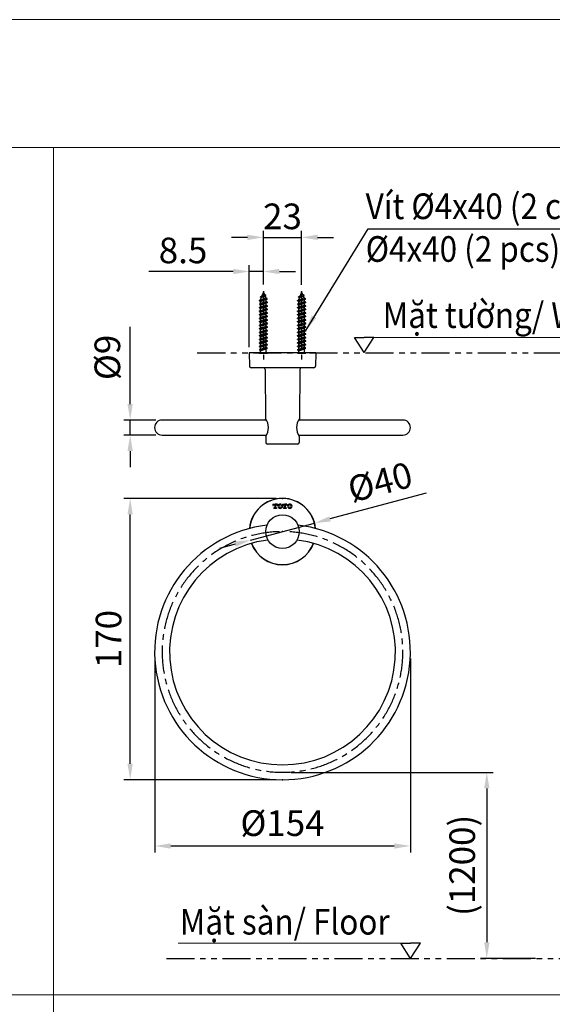
# Model space of a CAD drawing. Extents: x 14395 to 17689, y -4222 to 86.
# Drawn here: x 16054 to 16886, y -1451 to 86 of the extents above; entities that cross this region are included whole.
import ezdxf

# ---------------------------------------------------------------- set-up
doc = ezdxf.new("R2010")
doc.units = 0
doc.header["$LTSCALE"] = 7
doc.header["$MEASUREMENT"] = 0
for name, pattern in [('CENTER', [2, 1.25, -0.25, 0.25, -0.25]), ('CENTERX2', [20.32, 12.7, -2.54, 2.54, -2.54]), ('PHANTOM', [2.5, 1.25, -0.25, 0.25, -0.25, 0.25, -0.25])]:
    doc.linetypes.add(name, pattern=pattern)
doc.layers.get('0').update_dxf_attribs({"linetype": 'CONTINUOUS'})
doc.layers.get('Defpoints').update_dxf_attribs({"linetype": 'CONTINUOUS'})
doc.styles.add('KHOI', font='verdana.ttf')
doc.dimstyles.new('khoi', dxfattribs={"dimtxt": 40, "dimasz": 25, "dimexe": 10, "dimexo": 10, "dimgap": 12, "dimtad": 1, "dimdec": 0, "dimzin": 0, "dimdsep": 46, "dimtxsty": 'KHOI', "dimcen": 0.09, "dimclrd": 7, "dimclre": 7, "dimadec": 0, "dimazin": 0, "dimtfac": 1, "dimtdec": 0, "dimtix": 1, "dimtmove": 0, "dimatfit": 3, "dimfxl": 1, "dimtolj": 1, "dimtzin": 0, "dimarcsym": 0})

# ---------------------------------------------------------------- blocks, each defined once
blk = doc.blocks.new('*D421')
at = {"color": 7, "lineweight": -2, "transparency": 16777216}
for p, q in [((16454.5, -661.1), (16216.8, -661.1)), ((16226.8, -1075.2), (16226.8, -686.1)), ((16454.5, -1100.2), (16216.8, -1100.2))]:
    blk.add_line(p, q, dxfattribs=at)
at = {"color": 7, "lineweight": 9, "transparency": 16777216}
for points in [[(16222.6, -686.1), (16230.9, -686.1), (16226.8, -661.1)], [(16222.6, -1075.2), (16230.9, -1075.2), (16226.8, -1100.2)]]:
    blk.add_solid(points, dxfattribs=at)
at = {"layer": 'Defpoints', "color": 0, "lineweight": 9, "transparency": 16777216}
for p in [(16226.8, -661.1), (16464.5, -661.1), (16464.5, -1100.2)]:
    blk.add_point(p, dxfattribs=at)
at = {"color": 0, "transparency": 16777216, "insert": (16173.1, -880.7), "char_height": 40, "attachment_point": 2, "rotation": 90, "style": 'KHOI'}
blk.add_mtext('\\A1;170', dxfattribs=at)
blk = doc.blocks.new('*D425')
at = {"color": 7, "lineweight": -2, "transparency": 16777216}
for p, q in [((16434.7, -327.5), (16434.7, -243.7)), ((16494.3, -327.7), (16494.3, -243.7)), ((16409.7, -253.7), (16384.7, -253.7)), ((16434.7, -253.7), (16494.3, -253.7)), ((16519.3, -253.7), (16544.3, -253.7))]:
    blk.add_line(p, q, dxfattribs=at)
at = {"color": 7, "lineweight": 9, "transparency": 16777216}
for points in [[(16409.7, -249.5), (16409.7, -257.9), (16434.7, -253.7)], [(16519.3, -249.5), (16519.3, -257.9), (16494.3, -253.7)]]:
    blk.add_solid(points, dxfattribs=at)
at = {"layer": 'Defpoints', "color": 0, "lineweight": 9, "transparency": 16777216}
for p in [(16494.3, -253.7), (16434.7, -337.5), (16494.3, -337.7)]:
    blk.add_point(p, dxfattribs=at)
at = {"color": 0, "transparency": 16777216, "insert": (16464.5, -220.9), "char_height": 40, "attachment_point": 5, "style": 'KHOI'}
blk.add_mtext('\\A1;23', dxfattribs=at)
blk = doc.blocks.new('*D426')
at = {"color": 7, "lineweight": -2, "transparency": 16777216}
for p, q in [((16387.7, -307), (16255.9, -307)), ((16412.7, -425.3), (16412.7, -297)), ((16434.7, -307), (16412.7, -307)), ((16434.7, -327.5), (16434.7, -297)), ((16459.7, -307), (16484.7, -307))]:
    blk.add_line(p, q, dxfattribs=at)
at = {"color": 7, "lineweight": 9, "transparency": 16777216}
for points in [[(16387.7, -302.8), (16387.7, -311.1), (16412.7, -307)], [(16459.7, -302.8), (16459.7, -311.1), (16434.7, -307)]]:
    blk.add_solid(points, dxfattribs=at)
at = {"layer": 'Defpoints', "color": 0, "lineweight": 9, "transparency": 16777216}
for p in [(16434.7, -307), (16434.7, -337.5), (16412.7, -435.3)]:
    blk.add_point(p, dxfattribs=at)
at = {"color": 0, "transparency": 16777216, "insert": (16309.3, -274.1), "char_height": 40, "attachment_point": 5, "style": 'KHOI'}
blk.add_mtext('\\A1;8.5', dxfattribs=at)
blk = doc.blocks.new('*D414')
at = {"color": 7, "lineweight": -2, "transparency": 16777216}
for p, q in [((16688.9, -653.2), (16538.6, -693.2)), ((16414.6, -726.2), (16514.4, -699.6)), ((16390.5, -732.7), (16366.3, -739.1))]:
    blk.add_line(p, q, dxfattribs=at)
at = {"color": 7, "lineweight": 9, "transparency": 16777216}
for points in [[(16537.5, -689.2), (16539.7, -697.2), (16514.4, -699.6)], [(16389.4, -728.6), (16391.6, -736.7), (16414.6, -726.2)]]:
    blk.add_solid(points, dxfattribs=at)
at = {"layer": 'Defpoints', "color": 0, "lineweight": 9, "transparency": 16777216}
for p in [(16514.4, -699.6), (16414.6, -726.2)]:
    blk.add_point(p, dxfattribs=at)
at = {"color": 0, "transparency": 16777216, "insert": (16616.7, -635.6), "char_height": 40, "attachment_point": 5, "rotation": 14.9159, "style": 'KHOI'}
blk.add_mtext('\\A1;%%C40', dxfattribs=at)
blk = doc.blocks.new('*D416')
at = {"color": 7, "lineweight": -2, "transparency": 16777216}
for p, q in [((16265.1, -910.8), (16265.1, -1213.6)), ((16664, -910.8), (16664, -1213.6)), ((16290.1, -1203.6), (16639, -1203.6))]:
    blk.add_line(p, q, dxfattribs=at)
at = {"color": 7, "lineweight": 9, "transparency": 16777216}
for points in [[(16290.1, -1199.5), (16290.1, -1207.8), (16265.1, -1203.6)], [(16639, -1199.5), (16639, -1207.8), (16664, -1203.6)]]:
    blk.add_solid(points, dxfattribs=at)
at = {"layer": 'Defpoints', "color": 0, "lineweight": 9, "transparency": 16777216}
for p in [(16265.1, -900.8), (16664, -900.8), (16664, -1203.6)]:
    blk.add_point(p, dxfattribs=at)
at = {"color": 0, "transparency": 16777216, "insert": (16464.5, -1168), "char_height": 40, "attachment_point": 5, "style": 'KHOI'}
blk.add_mtext('\\A1;%%C154', dxfattribs=at)
blk = doc.blocks.new('*D417')
at = {"color": 7, "lineweight": -2, "transparency": 16777216}
for p, q in [((16226.8, -513.8), (16226.8, -393.3)), ((16266.7, -538.8), (16216.8, -538.8)), ((16226.8, -562.2), (16226.8, -538.8)), ((16266.7, -562.2), (16216.8, -562.2)), ((16226.8, -587.2), (16226.8, -612.2))]:
    blk.add_line(p, q, dxfattribs=at)
at = {"color": 7, "lineweight": 9, "transparency": 16777216}
for points in [[(16222.6, -513.8), (16230.9, -513.8), (16226.8, -538.8)], [(16222.6, -587.2), (16230.9, -587.2), (16226.8, -562.2)]]:
    blk.add_solid(points, dxfattribs=at)
at = {"layer": 'Defpoints', "color": 0, "lineweight": 9, "transparency": 16777216}
for p in [(16276.7, -538.8), (16226.8, -562.2), (16276.7, -562.2)]:
    blk.add_point(p, dxfattribs=at)
at = {"color": 0, "transparency": 16777216, "insert": (16191.2, -441.1), "char_height": 40, "attachment_point": 5, "rotation": 90, "style": 'KHOI'}
blk.add_mtext('\\A1;%%C9', dxfattribs=at)
blk = doc.blocks.new('*D419')
at = {"color": 7, "lineweight": -2, "ltscale": 0.1, "transparency": 16777216}
for p, q in [((16478.2, -1088.7), (16793.3, -1088.7)), ((16783.3, -1113.7), (16783.3, -1354)), ((16859.2, -1379), (16773.3, -1379))]:
    blk.add_line(p, q, dxfattribs=at)
at = {"color": 7, "lineweight": 9, "ltscale": 0.1, "transparency": 16777216}
for points in [[(16779.2, -1113.7), (16787.5, -1113.7), (16783.3, -1088.7)], [(16779.2, -1354), (16787.5, -1354), (16783.3, -1379)]]:
    blk.add_solid(points, dxfattribs=at)
at = {"layer": 'Defpoints', "color": 0, "lineweight": 9, "ltscale": 0.1, "transparency": 16777216}
for p in [(16468.2, -1088.7), (16783.3, -1379), (16869.2, -1379)]:
    blk.add_point(p, dxfattribs=at)
at = {"color": 0, "ltscale": 0.1, "transparency": 16777216, "insert": (16744.9, -1233.9), "char_height": 40, "attachment_point": 5, "rotation": 90, "style": 'KHOI'}
blk.add_mtext('\\A1;(1200)', dxfattribs=at)

msp = doc.modelspace()

# ---------------------------------------------------------------- linework, layer by layer
at = {"linetype": 'CENTERX2', "lineweight": -3, "ltscale": 0.4}
for p, q in [((16434.7, -337.5), (16434.7, -444.3)), ((16494.3, -337.7), (16494.3, -444.3))]:
    msp.add_line(p, q, dxfattribs=at)
at = {"lineweight": -3}
for p, q in [((16428.4, -352.2), (16440.8, -349.4)), ((16428.4, -352.7), (16440.8, -349.9)), ((16428.4, -352.2), (16430.3, -351.1)), ((16428.4, -352.7), (16428.4, -352.2)), ((16428.4, -352.7), (16430.3, -353.8)), ((16430, -346.3), (16438.7, -344.4)), ((16430, -346.3), (16432.4, -344.9)), ((16430, -346.8), (16438.7, -345)), ((16430, -346.8), (16430, -346.3)), ((16430, -346.8), (16431.3, -347.6)), ((16431.3, -347.6), (16430.3, -350.1)), ((16430.3, -351.1), (16438.3, -348)), ((16430.3, -351.1), (16430.3, -350.1)), ((16430.3, -353.8), (16439.2, -350.8)), ((16431.3, -347.6), (16437.4, -345.7)), ((16434.7, -339.4), (16432.4, -344.9)), ((16432.4, -344.9), (16436.3, -343)), ((16434.7, -339.4), (16436.3, -343)), ((16438.7, -344.4), (16436.3, -343)), ((16438.7, -345), (16437.4, -345.7)), ((16437.4, -345.7), (16438.3, -348)), ((16440.8, -349.4), (16438.3, -348)), ((16438.7, -345), (16438.7, -344.4)), ((16440.8, -349.9), (16439.2, -350.8)), ((16439.2, -353.8), (16439.2, -350.8)), ((16440.8, -349.9), (16440.8, -349.4)), ((16488, -352.2), (16500.4, -349.4)), ((16488, -352.7), (16500.4, -349.9)), ((16488, -352.2), (16489.9, -351.1)), ((16488, -352.7), (16488, -352.2)), ((16488, -352.7), (16489.9, -353.8)), ((16489.6, -346.3), (16498.3, -344.4)), ((16489.6, -346.3), (16492, -344.9)), ((16489.6, -346.8), (16498.3, -345)), ((16489.6, -346.8), (16489.6, -346.3)), ((16489.6, -346.8), (16490.9, -347.6)), ((16490.9, -347.6), (16489.9, -350.1)), ((16489.9, -351.1), (16497.9, -348)), ((16489.9, -351.1), (16489.9, -350.1)), ((16489.9, -353.8), (16498.8, -350.8)), ((16490.9, -347.6), (16497, -345.7)), ((16494.3, -339.4), (16492, -344.9)), ((16492, -344.9), (16495.8, -343)), ((16494.3, -339.4), (16495.8, -343)), ((16498.3, -344.4), (16495.8, -343)), ((16498.3, -345), (16497, -345.7)), ((16497, -345.7), (16497.9, -348)), ((16500.4, -349.4), (16497.9, -348)), ((16498.3, -345), (16498.3, -344.4)), ((16500.4, -349.9), (16498.8, -350.8)), ((16498.8, -353.8), (16498.8, -350.8)), ((16500.4, -349.9), (16500.4, -349.4)), ((16428.4, -357.7), (16441.1, -354.9)), ((16428.4, -358.2), (16441.1, -355.4)), ((16428.4, -357.7), (16430.3, -356.6)), ((16428.4, -358.2), (16428.4, -357.7)), ((16428.4, -358.2), (16430.3, -359.3)), ((16428.4, -363.1), (16441.1, -360.4)), ((16428.4, -363.7), (16441.1, -360.9)), ((16428.4, -363.1), (16430.3, -362.1)), ((16428.4, -363.7), (16428.4, -363.1)), ((16428.4, -363.7), (16430.3, -364.7)), ((16428.4, -368.6), (16441.1, -365.9)), ((16428.4, -369.2), (16441.1, -366.4)), ((16428.4, -368.6), (16430.3, -367.6)), ((16428.4, -369.2), (16428.4, -368.6)), ((16430.3, -356.6), (16439.2, -353.8)), ((16430.3, -356.6), (16430.3, -353.8)), ((16430.3, -359.3), (16439.2, -356.5)), ((16430.3, -362.1), (16439.2, -359.3)), ((16430.3, -362.1), (16430.3, -359.3)), ((16430.3, -364.7), (16439.2, -362)), ((16430.3, -367.6), (16430.3, -364.7)), ((16430.3, -367.6), (16439.2, -364.8)), ((16430.3, -370.2), (16439.2, -367.5)), ((16441.1, -354.9), (16439.2, -353.8)), ((16441.1, -355.4), (16439.2, -356.5)), ((16439.2, -359.3), (16439.2, -356.5)), ((16441.1, -360.4), (16439.2, -359.3)), ((16441.1, -360.9), (16439.2, -362)), ((16439.2, -364.8), (16439.2, -362)), ((16441.1, -365.9), (16439.2, -364.8)), ((16441.1, -366.4), (16439.2, -367.5)), ((16439.2, -370.3), (16439.2, -367.5)), ((16441.1, -355.4), (16441.1, -354.9)), ((16441.1, -360.9), (16441.1, -360.4)), ((16441.1, -366.4), (16441.1, -365.9)), ((16488, -357.7), (16500.7, -354.9)), ((16488, -358.2), (16500.7, -355.4)), ((16488, -357.7), (16489.9, -356.6)), ((16488, -358.2), (16488, -357.7)), ((16488, -358.2), (16489.9, -359.3)), ((16488, -363.1), (16500.7, -360.4)), ((16488, -363.7), (16500.7, -360.9)), ((16488, -363.1), (16489.9, -362.1)), ((16488, -363.7), (16488, -363.1)), ((16488, -363.7), (16489.9, -364.7)), ((16488, -368.6), (16500.7, -365.9)), ((16488, -369.2), (16500.7, -366.4)), ((16488, -368.6), (16489.9, -367.6)), ((16488, -369.2), (16488, -368.6)), ((16489.9, -356.6), (16498.8, -353.8)), ((16489.9, -356.6), (16489.9, -353.8)), ((16489.9, -359.3), (16498.8, -356.5)), ((16489.9, -362.1), (16498.8, -359.3)), ((16489.9, -362.1), (16489.9, -359.3)), ((16489.9, -364.7), (16498.8, -362)), ((16489.9, -367.6), (16489.9, -364.7)), ((16489.9, -367.6), (16498.8, -364.8)), ((16489.9, -370.2), (16498.8, -367.5)), ((16500.7, -354.9), (16498.8, -353.8)), ((16500.7, -355.4), (16498.8, -356.5)), ((16498.8, -359.3), (16498.8, -356.5)), ((16500.7, -360.4), (16498.8, -359.3)), ((16500.7, -360.9), (16498.8, -362)), ((16498.8, -364.8), (16498.8, -362)), ((16500.7, -365.9), (16498.8, -364.8)), ((16500.7, -366.4), (16498.8, -367.5)), ((16498.8, -370.3), (16498.8, -367.5)), ((16500.7, -355.4), (16500.7, -354.9)), ((16500.7, -360.9), (16500.7, -360.4)), ((16500.7, -366.4), (16500.7, -365.9)), ((16428.4, -369.2), (16430.3, -370.2)), ((16428.4, -374.1), (16441.1, -371.4)), ((16428.4, -374.6), (16441.1, -371.9)), ((16428.4, -374.1), (16430.3, -373)), ((16428.4, -374.6), (16428.4, -374.1)), ((16428.4, -374.6), (16430.3, -375.7)), ((16428.4, -379.6), (16441.1, -376.9)), ((16428.4, -380.1), (16441.1, -377.4)), ((16428.4, -379.6), (16430.3, -378.5)), ((16428.4, -380.1), (16428.4, -379.6)), ((16428.4, -380.1), (16430.3, -381.2)), ((16428.4, -385.1), (16441.1, -382.4)), ((16428.4, -385.6), (16441.1, -382.9)), ((16428.4, -385.1), (16430.3, -384)), ((16430.3, -373), (16430.3, -370.2)), ((16430.3, -373), (16439.2, -370.3)), ((16430.3, -375.7), (16439.2, -373)), ((16430.3, -378.5), (16430.3, -375.7)), ((16430.3, -378.5), (16439.2, -375.8)), ((16430.3, -381.2), (16439.2, -378.5)), ((16430.3, -384), (16430.3, -381.2)), ((16430.3, -384), (16439.2, -381.3)), ((16430.3, -386.7), (16439.2, -384)), ((16441.1, -371.4), (16439.2, -370.3)), ((16441.1, -371.9), (16439.2, -373)), ((16439.2, -375.8), (16439.2, -373)), ((16441.1, -376.9), (16439.2, -375.8)), ((16441.1, -377.4), (16439.2, -378.5)), ((16439.2, -381.3), (16439.2, -378.5)), ((16441.1, -382.4), (16439.2, -381.3)), ((16441.1, -382.9), (16439.2, -384)), ((16439.2, -386.8), (16439.2, -384)), ((16441.1, -371.9), (16441.1, -371.4)), ((16441.1, -377.4), (16441.1, -376.9)), ((16441.1, -382.9), (16441.1, -382.4)), ((16488, -369.2), (16489.9, -370.2)), ((16488, -374.1), (16500.7, -371.4)), ((16488, -374.6), (16500.7, -371.9)), ((16488, -374.1), (16489.9, -373)), ((16488, -374.6), (16488, -374.1)), ((16488, -374.6), (16489.9, -375.7)), ((16488, -379.6), (16500.7, -376.9)), ((16488, -380.1), (16500.7, -377.4)), ((16488, -379.6), (16489.9, -378.5)), ((16488, -380.1), (16488, -379.6)), ((16488, -380.1), (16489.9, -381.2)), ((16488, -385.1), (16500.7, -382.4)), ((16488, -385.6), (16500.7, -382.9)), ((16488, -385.1), (16489.9, -384)), ((16489.9, -373), (16489.9, -370.2)), ((16489.9, -373), (16498.8, -370.3)), ((16489.9, -375.7), (16498.8, -373)), ((16489.9, -378.5), (16489.9, -375.7)), ((16489.9, -378.5), (16498.8, -375.8)), ((16489.9, -381.2), (16498.8, -378.5)), ((16489.9, -384), (16489.9, -381.2)), ((16489.9, -384), (16498.8, -381.3)), ((16489.9, -386.7), (16498.8, -384)), ((16500.7, -371.4), (16498.8, -370.3)), ((16500.7, -371.9), (16498.8, -373)), ((16498.8, -375.8), (16498.8, -373)), ((16500.7, -376.9), (16498.8, -375.8)), ((16500.7, -377.4), (16498.8, -378.5)), ((16498.8, -381.3), (16498.8, -378.5)), ((16500.7, -382.4), (16498.8, -381.3)), ((16500.7, -382.9), (16498.8, -384)), ((16498.8, -386.8), (16498.8, -384)), ((16500.7, -371.9), (16500.7, -371.4)), ((16500.7, -377.4), (16500.7, -376.9)), ((16500.7, -382.9), (16500.7, -382.4)), ((16428.4, -385.6), (16428.4, -385.1)), ((16428.4, -385.6), (16430.3, -386.7)), ((16428.4, -390.6), (16441.1, -387.9)), ((16428.4, -391.1), (16441.1, -388.4)), ((16428.4, -390.6), (16430.3, -389.5)), ((16428.4, -391.1), (16428.4, -390.6)), ((16428.4, -391.1), (16430.3, -392.2)), ((16428.4, -396.1), (16441.1, -393.4)), ((16428.4, -396.6), (16441.1, -393.9)), ((16428.4, -396.1), (16430.3, -395)), ((16428.4, -396.6), (16428.4, -396.1)), ((16428.4, -396.6), (16430.3, -397.7)), ((16428.4, -401.6), (16441.1, -398.8)), ((16428.4, -402.1), (16441.1, -399.4)), ((16430.3, -389.5), (16430.3, -386.7)), ((16430.3, -389.5), (16439.2, -386.8)), ((16430.3, -392.2), (16439.2, -389.5)), ((16430.3, -395), (16430.3, -392.2)), ((16430.3, -395), (16439.2, -392.3)), ((16430.3, -397.7), (16439.2, -395)), ((16430.3, -400.5), (16430.3, -397.7)), ((16430.3, -400.5), (16439.2, -397.8)), ((16441.1, -387.9), (16439.2, -386.8)), ((16441.1, -388.4), (16439.2, -389.5)), ((16439.2, -392.3), (16439.2, -389.5)), ((16441.1, -393.4), (16439.2, -392.3)), ((16441.1, -393.9), (16439.2, -395)), ((16439.2, -397.8), (16439.2, -395)), ((16441.1, -398.8), (16439.2, -397.8)), ((16441.1, -399.4), (16439.2, -400.4)), ((16441.1, -388.4), (16441.1, -387.9)), ((16441.1, -393.9), (16441.1, -393.4)), ((16441.1, -399.4), (16441.1, -398.8)), ((16488, -385.6), (16488, -385.1)), ((16488, -385.6), (16489.9, -386.7)), ((16488, -390.6), (16500.7, -387.9)), ((16488, -391.1), (16500.7, -388.4)), ((16488, -390.6), (16489.9, -389.5)), ((16488, -391.1), (16488, -390.6)), ((16488, -391.1), (16489.9, -392.2)), ((16488, -396.1), (16500.7, -393.4)), ((16488, -396.6), (16500.7, -393.9)), ((16488, -396.1), (16489.9, -395)), ((16488, -396.6), (16488, -396.1)), ((16488, -396.6), (16489.9, -397.7)), ((16488, -401.6), (16500.7, -398.8)), ((16488, -402.1), (16500.7, -399.4)), ((16489.9, -389.5), (16489.9, -386.7)), ((16489.9, -389.5), (16498.8, -386.8)), ((16489.9, -392.2), (16498.8, -389.5)), ((16489.9, -395), (16489.9, -392.2)), ((16489.9, -395), (16498.8, -392.3)), ((16489.9, -397.7), (16498.8, -395)), ((16489.9, -400.5), (16489.9, -397.7)), ((16489.9, -400.5), (16498.8, -397.8)), ((16500.7, -387.9), (16498.8, -386.8)), ((16500.7, -388.4), (16498.8, -389.5)), ((16498.8, -392.3), (16498.8, -389.5)), ((16500.7, -393.4), (16498.8, -392.3)), ((16500.7, -393.9), (16498.8, -395)), ((16498.8, -397.8), (16498.8, -395)), ((16500.7, -398.8), (16498.8, -397.8)), ((16500.7, -399.4), (16498.8, -400.4)), ((16500.7, -388.4), (16500.7, -387.9)), ((16500.7, -393.9), (16500.7, -393.4)), ((16500.7, -399.4), (16500.7, -398.8)), ((16428.4, -401.6), (16430.3, -400.5)), ((16428.4, -402.1), (16428.4, -401.6)), ((16428.4, -402.1), (16430.3, -403.2)), ((16428.4, -407.1), (16441.1, -404.3)), ((16428.4, -407.6), (16441.1, -404.9)), ((16428.4, -407.1), (16430.3, -406)), ((16428.4, -407.6), (16428.4, -407.1)), ((16428.4, -407.6), (16430.3, -408.7)), ((16428.4, -412.6), (16441.1, -409.8)), ((16428.4, -413.1), (16441.1, -410.3)), ((16428.4, -412.6), (16430.3, -411.5)), ((16428.4, -413.1), (16428.4, -412.6)), ((16428.4, -413.1), (16430.3, -414.2)), ((16430.3, -403.2), (16439.2, -400.4)), ((16430.3, -406), (16439.2, -403.2)), ((16430.3, -406), (16430.3, -403.2)), ((16430.3, -408.7), (16439.2, -405.9)), ((16430.3, -411.5), (16439.2, -408.7)), ((16430.3, -411.5), (16430.3, -408.7)), ((16430.3, -414.2), (16439.2, -411.4)), ((16430.3, -417), (16439.2, -414.2)), ((16430.3, -417), (16430.3, -414.2)), ((16439.2, -403.2), (16439.2, -400.4)), ((16441.1, -404.3), (16439.2, -403.2)), ((16441.1, -404.9), (16439.2, -405.9)), ((16439.2, -408.7), (16439.2, -405.9)), ((16441.1, -409.8), (16439.2, -408.7)), ((16441.1, -410.3), (16439.2, -411.4)), ((16439.2, -414.2), (16439.2, -411.4)), ((16441.1, -415.3), (16439.2, -414.2)), ((16441.1, -404.9), (16441.1, -404.3)), ((16441.1, -410.3), (16441.1, -409.8)), ((16488, -401.6), (16489.9, -400.5)), ((16488, -402.1), (16488, -401.6)), ((16488, -402.1), (16489.9, -403.2)), ((16488, -407.1), (16500.7, -404.3)), ((16488, -407.6), (16500.7, -404.9)), ((16488, -407.1), (16489.9, -406)), ((16488, -407.6), (16488, -407.1)), ((16488, -407.6), (16489.9, -408.7)), ((16488, -412.6), (16500.7, -409.8)), ((16488, -413.1), (16500.7, -410.3)), ((16488, -412.6), (16489.9, -411.5)), ((16488, -413.1), (16488, -412.6)), ((16488, -413.1), (16489.9, -414.2)), ((16489.9, -403.2), (16498.8, -400.4)), ((16489.9, -406), (16498.8, -403.2)), ((16489.9, -406), (16489.9, -403.2)), ((16489.9, -408.7), (16498.8, -405.9)), ((16489.9, -411.5), (16498.8, -408.7)), ((16489.9, -411.5), (16489.9, -408.7)), ((16489.9, -414.2), (16498.8, -411.4)), ((16489.9, -417), (16498.8, -414.2)), ((16489.9, -417), (16489.9, -414.2)), ((16498.8, -403.2), (16498.8, -400.4)), ((16500.7, -404.3), (16498.8, -403.2)), ((16500.7, -404.9), (16498.8, -405.9)), ((16498.8, -408.7), (16498.8, -405.9)), ((16500.7, -409.8), (16498.8, -408.7)), ((16500.7, -410.3), (16498.8, -411.4)), ((16498.8, -414.2), (16498.8, -411.4)), ((16500.7, -415.3), (16498.8, -414.2)), ((16500.7, -404.9), (16500.7, -404.3)), ((16500.7, -410.3), (16500.7, -409.8)), ((16428.4, -418.1), (16441.1, -415.3)), ((16428.4, -418.6), (16441.1, -415.8)), ((16428.4, -418.1), (16430.3, -417)), ((16428.4, -418.6), (16428.4, -418.1)), ((16428.4, -418.6), (16430.3, -419.7)), ((16428.4, -423.6), (16441.1, -420.8)), ((16428.4, -424.1), (16441.1, -421.3)), ((16428.4, -423.6), (16430.3, -422.5)), ((16428.4, -424.1), (16428.4, -423.6)), ((16428.4, -424.1), (16430.3, -425.2)), ((16428.9, -428.7), (16440.6, -426)), ((16428.9, -429.9), (16440.6, -427.1)), ((16428.9, -428.7), (16430.3, -428)), ((16428.9, -429.9), (16428.9, -428.7)), ((16428.9, -429.9), (16430.3, -430.7)), ((16430.3, -417), (16430.3, -415.8)), ((16430.3, -419.7), (16439.2, -416.9)), ((16430.3, -422.5), (16439.2, -419.7)), ((16430.3, -422.5), (16430.3, -419.7)), ((16430.3, -422.5), (16430.3, -421.3)), ((16430.3, -425.2), (16439.2, -422.4)), ((16430.3, -428), (16439.2, -425.2)), ((16430.3, -427.9), (16430.3, -425.2)), ((16430.3, -430.7), (16439.2, -427.9)), ((16441.1, -415.8), (16439.2, -416.9)), ((16439.2, -419.7), (16439.2, -416.9)), ((16439.2, -419.7), (16439.2, -418.6)), ((16441.1, -420.8), (16439.2, -419.7)), ((16441.1, -421.3), (16439.2, -422.4)), ((16439.2, -425.2), (16439.2, -422.4)), ((16439.2, -425.2), (16439.2, -424.1)), ((16440.6, -426), (16439.2, -425.2)), ((16440.6, -427.1), (16439.2, -427.9)), ((16439.2, -432.4), (16439.2, -427.9)), ((16440.6, -427.1), (16440.6, -426)), ((16441.1, -415.8), (16441.1, -415.3)), ((16441.1, -421.3), (16441.1, -420.8)), ((16488, -418.1), (16500.7, -415.3)), ((16488, -418.6), (16500.7, -415.8)), ((16488, -418.1), (16489.9, -417)), ((16488, -418.6), (16488, -418.1)), ((16488, -418.6), (16489.9, -419.7)), ((16488, -423.6), (16500.7, -420.8)), ((16488, -424.1), (16500.7, -421.3)), ((16488, -423.6), (16489.9, -422.5)), ((16488, -424.1), (16488, -423.6)), ((16488, -424.1), (16489.9, -425.2)), ((16488.5, -428.7), (16500.2, -426)), ((16488.5, -429.9), (16500.2, -427.1)), ((16488.5, -428.7), (16489.9, -428)), ((16488.5, -429.9), (16488.5, -428.7)), ((16488.5, -429.9), (16489.9, -430.7)), ((16489.9, -417), (16489.9, -415.8)), ((16489.9, -419.7), (16498.8, -416.9)), ((16489.9, -422.5), (16498.8, -419.7)), ((16489.9, -422.5), (16489.9, -419.7)), ((16489.9, -422.5), (16489.9, -421.3)), ((16489.9, -425.2), (16498.8, -422.4)), ((16489.9, -428), (16498.8, -425.2)), ((16489.9, -427.9), (16489.9, -425.2)), ((16489.9, -430.7), (16498.8, -427.9)), ((16500.7, -415.8), (16498.8, -416.9)), ((16498.8, -419.7), (16498.8, -416.9)), ((16498.8, -419.7), (16498.8, -418.6)), ((16500.7, -420.8), (16498.8, -419.7)), ((16500.7, -421.3), (16498.8, -422.4)), ((16498.8, -425.2), (16498.8, -422.4)), ((16498.8, -425.2), (16498.8, -424.1)), ((16500.2, -426), (16498.8, -425.2)), ((16500.2, -427.1), (16498.8, -427.9)), ((16498.8, -432.4), (16498.8, -427.9)), ((16500.2, -427.1), (16500.2, -426)), ((16500.7, -415.8), (16500.7, -415.3)), ((16500.7, -421.3), (16500.7, -420.8)), ((16516.3, -433.9), (16412.7, -433.9)), ((16412.7, -433.9), (16412.9, -454.7)), ((16430.3, -432.4), (16430.3, -430.7)), ((16489.9, -432.4), (16489.9, -430.7)), ((16516.3, -433.9), (16516.2, -454.7)), ((16464.5, -457.2), (16415.5, -457.2)), ((16437.4, -459.8), (16438.1, -536.7)), ((16513.6, -457.2), (16464.5, -457.2)), ((16491.7, -459.8), (16490.9, -536.7)), ((16439.4, -538.8), (16276.7, -538.8)), ((16652.4, -538.8), (16489.5, -538.8)), ((16276.7, -562.2), (16439.7, -562.2)), ((16438.3, -564.4), (16438.3, -573.8)), ((16489.3, -562.2), (16652.4, -562.2)), ((16490.7, -564.4), (16490.7, -573.8)), ((16464.5, -576.4), (16440.9, -576.4)), ((16488.1, -576.4), (16464.5, -576.4)), ((16449.6, -670.1), (16453, -670.1)), ((16449.6, -670.1), (16449.6, -672.2)), ((16449.6, -672.2), (16450.4, -672.2)), ((16450.9, -676), (16450.9, -676.7)), ((16451.8, -676), (16450.9, -676)), ((16452.3, -670.9), (16451.7, -670.9)), ((16452.3, -670.9), (16452.3, -675.5)), ((16456.5, -670.1), (16453, -670.1)), ((16454.4, -670.9), (16453.8, -670.9)), ((16453.8, -670.9), (16453.8, -675.5)), ((16455.1, -676), (16454.3, -676)), ((16455.1, -676), (16455.1, -676.7)), ((16456.5, -672.2), (16455.7, -672.2)), ((16456.5, -670.1), (16456.5, -672.2)), ((16461, -669.9), (16460.9, -669.9)), ((16460.9, -670.7), (16461, -670.7)), ((16460.9, -676), (16461, -676)), ((16464.6, -670.1), (16468, -670.1)), ((16464.6, -670.1), (16464.6, -672.2)), ((16464.6, -672.2), (16465.4, -672.2)), ((16466, -676), (16466, -676.7)), ((16466.8, -676), (16466, -676)), ((16467.3, -670.9), (16466.7, -670.9)), ((16467.3, -670.9), (16467.3, -675.5)), ((16471.5, -670.1), (16468, -670.1)), ((16469.4, -670.9), (16468.8, -670.9)), ((16468.8, -670.9), (16468.8, -675.5)), ((16470.1, -676), (16469.3, -676)), ((16470.1, -676), (16470.1, -676.7)), ((16471.5, -672.2), (16470.7, -672.2)), ((16471.5, -670.1), (16471.5, -672.2)), ((16476, -669.9), (16475.9, -669.9)), ((16475.9, -670.7), (16476, -670.7)), ((16475.9, -676), (16476, -676)), ((16455.1, -676.7), (16450.9, -676.7)), ((16461, -676.7), (16460.9, -676.7)), ((16470.1, -676.7), (16466, -676.7)), ((16476, -676.7), (16475.9, -676.7)), ((16486.8, -698.7), (16486.7, -698.7)), ((16486.9, -698.8), (16486.8, -698.8)), ((16488.9, -702.7), (16488.7, -702.8))]:
    msp.add_line(p, q, dxfattribs=at)
at = {"ltscale": 0.1}
for p, q in [((16591.9, -433.6), (16576.8, -409.9)), ((16576.8, -409.9), (16591.9, -409.9)), ((16591.9, -433.6), (16607, -409.9)), ((16607, -409.9), (16591.9, -409.9)), ((16664.5, -1379), (16649.4, -1355.3)), ((16649.4, -1355.3), (16664.5, -1355.3)), ((16664.5, -1379), (16679.6, -1355.3)), ((16679.6, -1355.3), (16664.5, -1355.3))]:
    msp.add_line(p, q, dxfattribs=at)
at = {"lineweight": 9, "ltscale": 0.1}
for p, q in [((17013.4, -409.9), (16607, -409.9)), ((16649.4, -1355.3), (16301.8, -1355.3))]:
    msp.add_line(p, q, dxfattribs=at)
at = {"linetype": 'PHANTOM', "lineweight": -3, "ltscale": 5}
for p, q in [((16331.6, -433.9), (17028.9, -433.9)), ((16283.3, -1379), (17322.9, -1379))]:
    msp.add_line(p, q, dxfattribs=at)
at = {"lineweight": -3, "ltscale": 20}
for p, q in [((16428.3, -434.6), (16428.3, -433.7)), ((16487.9, -434.6), (16487.9, -433.7))]:
    msp.add_line(p, q, dxfattribs=at)
at = {"lineweight": 9, "ltscale": 0.1}
for points in [[(14394.6, 86.1), (17688.6, 86.1), (17688.6, -4221.8), (14394.6, -4221.8)], [(14445.7, -1436.2), (16107.1, -1436.2), (16107.1, -113.5), (14445.7, -113.5)], [(16107.1, -113.5), (17636, -113.5), (17636, -1436.2), (16107.1, -1436.2)], [(14445.7, -1436.2), (16107.1, -1436.2), (16107.1, -2874.3), (14445.7, -2874.3)], [(16107.1, -1436.2), (17636, -1436.2), (17636, -2874.3), (16107.1, -2874.3)]]:
    msp.add_lwpolyline(points, close=True, dxfattribs=at)
at = {"lineweight": -3}
msp.add_circle((16464.5, -712.9), 26.2, dxfattribs=at)
at = {"lineweight": -3, "ltscale": 20}
for centre, radius, start, end in [((16434.7, -299), 135.7, 267.2649, 269.9996), ((16434.7, -298.9), 135.8, 270.0011, 272.7343), ((16494.3, -299), 135.7, 267.2649, 269.9996), ((16494.3, -298.9), 135.8, 270.0011, 272.7343)]:
    msp.add_arc(centre, radius, start, end, dxfattribs=at)
at = {"lineweight": -3}
for centre, radius, start, end in [((16429, -432.4), 1.3, 270, 0), ((16440.5, -432.4), 1.3, 180, 270), ((16488.6, -432.4), 1.3, 270, 0), ((16500.1, -432.4), 1.3, 180, 270), ((16415.5, -454.6), 2.59, 180.5, 270), ((16434.8, -459.8), 2.59, 0.5, 90), ((16494.3, -459.8), 2.59, 90, 179.5), ((16513.6, -454.6), 2.59, 270, 359.5), ((16418.2, -550.7), 24.3, 325.7157, 35.0268), ((16510.8, -550.7), 24.3, 144.9732, 214.2843), ((16276.7, -550.5), 11.7, 90, 270), ((16652.4, -550.5), 11.7, 270, 90), ((16440.9, -573.8), 2.59, 180.5, 270), ((16488.1, -573.8), 2.59, 270, 359.5), ((16464.5, -712.9), 51.8, 5.3967, 174.6033), ((16464.5, -712.9), 51.6, 5.4713, 174.5287), ((16451.7, -672.2), 1.3, 90, 179.5144), ((16451.8, -675.5), 0.485, 270, 0), ((16454.3, -675.5), 0.485, 180, 270), ((16454.4, -672.2), 1.3, 0.4855, 90), ((16460.5, -673.3), 3.31, 123.5587, 236.4413), ((16460.9, -673.9), 3.97, 90, 123.5576), ((16460.9, -672.8), 3.97, 236.4424, 270), ((16463.4, -673.3), 4.41, 160.2122, 199.8147), ((16460.9, -672.4), 1.74, 90, 160.2388), ((16460.9, -674.2), 1.74, 199.8294, 270), ((16461, -673.9), 3.97, 56.4424, 90), ((16461, -672.4), 1.74, 19.7587, 90), ((16461, -674.2), 1.74, 270, 340.173), ((16461, -672.8), 3.97, 270, 303.5576), ((16458.5, -673.3), 4.41, 340.1853, 19.7878), ((16461.4, -673.3), 3.31, 303.5555, 56.4445), ((16466.7, -672.2), 1.3, 90, 179.5144), ((16466.8, -675.5), 0.485, 270, 0), ((16469.3, -675.5), 0.485, 180, 270), ((16469.4, -672.2), 1.3, 0.4855, 90), ((16475.5, -673.3), 3.31, 123.5587, 236.4413), ((16475.9, -673.9), 3.97, 90, 123.5576), ((16475.9, -672.8), 3.97, 236.4424, 270), ((16478.4, -673.3), 4.41, 160.2122, 199.8147), ((16475.9, -672.4), 1.74, 90, 160.2388), ((16475.9, -674.2), 1.74, 199.8294, 270), ((16476, -673.9), 3.97, 56.4424, 90), ((16476, -672.4), 1.74, 19.7587, 90), ((16476, -674.2), 1.74, 270, 340.173), ((16476, -672.8), 3.97, 270, 303.5576), ((16473.5, -673.3), 4.41, 340.1853, 19.7878), ((16476.4, -673.3), 3.31, 0, 56.4445), ((16476.4, -673.3), 3.31, 303.5555, 0), ((16464.5, -900.8), 199.5, 97.0236, 82.9015), ((16464.5, -900.8), 176.2, 97.4634, 82.5854), ((16464.5, -712.9), 51.8, 200.8516, 270), ((16464.5, -712.9), 51.6, 200.8689, 270), ((16464.5, -712.9), 51.6, 270, 339.1311), ((16464.5, -712.9), 51.8, 270, 339.1484)]:
    msp.add_arc(centre, radius, start, end, dxfattribs=at)
at = {"linetype": 'CENTER', "lineweight": -3, "ltscale": 5}
msp.add_arc((16464.5, -900.8), 187.8, 91.4961, 88.5039, dxfattribs=at)
at = {"lineweight": -3}
for p in [(16434.7, -339.4), (16494.3, -339.4), (16464.5, -661.1), (16464.5, -712.9), (16464.5, -1100.2)]:
    msp.add_point(p, dxfattribs=at)

# ---------------------------------------------------------------- texts
at = {"lineweight": 9, "ltscale": 0.1, "char_height": 40, "attachment_point": 4, "style": 'KHOI'}
for s, insert, width in [('{\\W0.9;Vít %%C4x40 (2 cái) \\fVerdana|b0|i1|c163|p34;Screw %%C4x40 (2 pcs)\\W1; }', (16594.3, -238.5), 553.957), ('{\\W0.9;Mặt tường/ \\fVerdana|b0|i1|c0|p34;Wall}', (16620.8, -375.1), 501.53), ('{\\W0.9;Mặt sàn/ \\fVerdana|b0|i1|c163|p34;Floor}', (16304.2, -1321.9), 501.53)]:
    msp.add_mtext(s, dxfattribs=dict(at, insert=insert, width=width))

# ---------------------------------------------------------------- dimensions: what is measured, and where the dimension line sits
dim = msp.add_linear_dim(base=(16494.3, -253.7), p1=(16434.7, -337.5), p2=(16494.3, -337.7), text='23', dimstyle='khoi')
dim.commit()
dim.dimension.update_dxf_attribs({"geometry": '*D425', "text_midpoint": (16464.5, -220.9)})
for base, p1, p2, text, picture, middle in [((16434.7, -307), (16412.7, -435.3), (16434.7, -337.5), '8.5', '*D426', (16309.3, -307)), ((16664, -1203.6), (16265.1, -900.8), (16664, -900.8), '%%C154', '*D416', (16464.5, -1203.6))]:
    dim = msp.add_linear_dim(base=base, p1=p1, p2=p2, text=text, dimstyle='khoi')
    dim.commit()
    dim.dimension.update_dxf_attribs({"geometry": picture, "text_midpoint": middle, "dimtype": 160})
dim = msp.add_linear_dim(base=(16226.8, -562.2), p1=(16276.7, -538.8), p2=(16276.7, -562.2), angle=90, text='%%C9', dimstyle='khoi')
dim.commit()
dim.dimension.update_dxf_attribs({"geometry": '*D417', "text_midpoint": (16226.8, -441.1), "dimtype": 160})
dim = msp.add_diameter_dim_2p(p1=(16414.6, -726.2), p2=(16514.4, -699.6), text='%%C40', dimstyle='khoi')
dim.commit()
dim.dimension.update_dxf_attribs({"geometry": '*D414', "text_midpoint": (16616.7, -635.6)})
dim = msp.add_linear_dim(base=(16226.8, -661.1), p1=(16464.5, -1100.2), p2=(16464.5, -661.1), angle=90, text='170', dimstyle='khoi')
dim.commit()
dim.dimension.update_dxf_attribs({"geometry": '*D421', "text_midpoint": (16194, -880.7)})
at = {"ltscale": 0.1}
dim = msp.add_linear_dim(base=(16783.3, -1379), p1=(16468.2, -1088.7), p2=(16869.2, -1379), angle=90, text='(1200)', dimstyle='khoi', override={"dimtmove": 1}, dxfattribs=at)
dim.commit()
dim.dimension.update_dxf_attribs({"geometry": '*D419', "text_midpoint": (16744.9, -1233.9)})

# ---------------------------------------------------------------- leaders
at = {"lineweight": 9, "ltscale": 0.1}
msp.add_leader([(16500.7, -398.8), (16598.3, -240.5), (17115, -240.5)], dimstyle='khoi', override={"dimgap": 5, "dimtad": 0}, dxfattribs=at)

doc.saveas('drawing.dxf')
